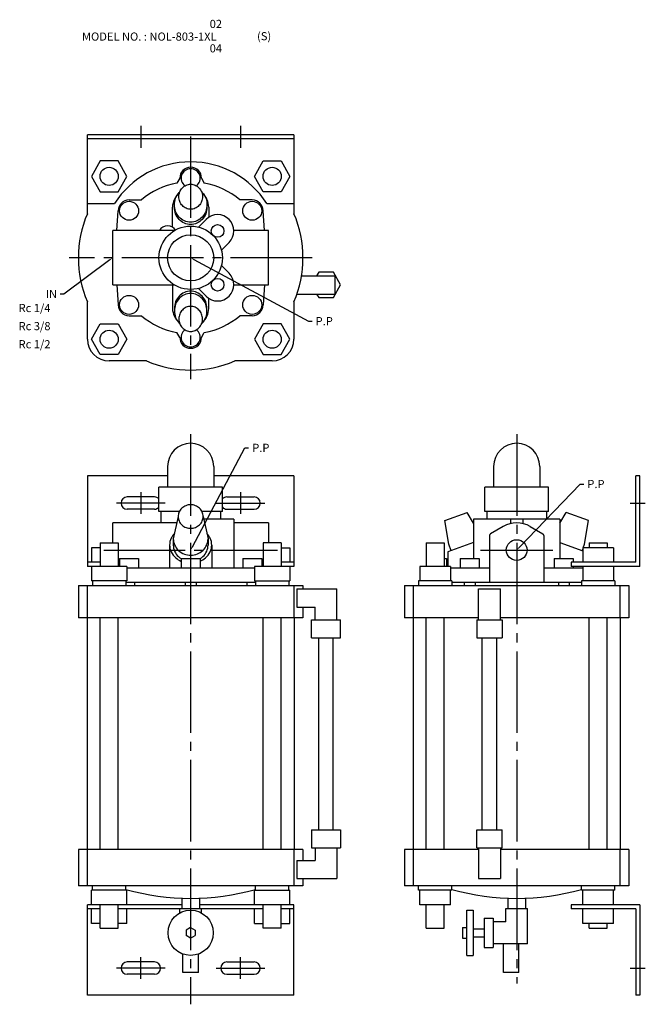
# Model space of a CAD drawing. Extents: x 31 to 1175, y 20 to 610.
# Drawn here: x 31 to 376, y 42 to 587 of the extents above; entities that cross this region are included whole.
import ezdxf

# ---------------------------------------------------------------- set-up
doc = ezdxf.new("R2010")
doc.units = 0
doc.linetypes.add('CENTER', pattern=[60, 45, -5, 5, -5])
doc.layers.add('L-TYUSIN', color=1, linetype='CENTER')
doc.layers.add('L-ZISSEN', color=7, linetype='CONTINUOUS')

msp = doc.modelspace()

# ---------------------------------------------------------------- linework, layer by layer
at = {"layer": 'L-TYUSIN', "color": 1, "linetype": 'CENTER'}
for p, q in [((97.5, 528), (97.5, 515.7)), ((152.5, 528), (152.5, 515.7)), ((125, 522), (125, 388)), ((192, 455), (58, 455)), ((125, 357.5), (125, 42.5)), ((305, 357.5), (305, 54)), ((97.5, 325.5), (97.5, 313.5)), ((152.5, 325.5), (152.5, 313.5)), ((111, 319.5), (84, 319.5)), ((139, 319.5), (166, 319.5)), ((367.7, 319.5), (376, 319.5)), ((77, 293.5), (173, 293.5)), ((285, 293.5), (325, 293.5)), ((97.5, 56.5), (97.5, 68.5)), ((152.5, 56.5), (152.5, 68.5)), ((111, 62.5), (84, 62.5)), ((139, 62.5), (166, 62.5)), ((367.7, 62.5), (376, 62.5))]:
    msp.add_line(p, q, dxfattribs=at)
at = {"layer": 'L-ZISSEN', "color": 7, "linetype": 'CONTINUOUS'}
for p, q in [((68, 479.392622), (68, 523)), ((182, 523), (68, 523)), ((182, 523), (182, 479.392622)), ((182, 520.7), (68, 520.7)), ((75.092523, 508.5), (70.185045, 500)), ((84.907477, 508.5), (75.092523, 508.5)), ((89.814955, 500), (84.907477, 508.5)), ((160.185045, 500), (165.092523, 508.5)), ((165.092523, 508.5), (174.907477, 508.5)), ((174.907477, 508.5), (179.814955, 500)), ((70.185045, 500), (75.092523, 491.5)), ((84.907477, 491.5), (89.814955, 500)), ((119, 499), (117.450326, 496.315886)), ((131, 499), (132.549674, 496.315886)), ((165.092523, 491.5), (160.185045, 500)), ((179.814955, 500), (174.907477, 491.5)), ((75.092523, 491.5), (84.907477, 491.5)), ((174.907477, 491.5), (165.092523, 491.5)), ((68, 485), (82.916749, 485)), ((91, 487), (97.797059, 487)), ((159, 487), (152.202941, 487)), ((167.083251, 485), (182, 485)), ((84.153846, 470), (85, 481)), ((115, 471.918201), (115, 483)), ((135, 483), (135, 477.431119)), ((165.846154, 470), (165, 481)), ((133.485281, 476.213203), (129.248532, 471.976454)), ((82, 440), (82, 470)), ((115.986122, 470), (82, 470)), ((168, 470), (148.84798, 470)), ((168, 440), (168, 470)), ((146.213203, 463.485281), (141.976454, 459.248532)), ((80.392886, 453.809545), (55, 435)), ((126.760942, 454.0518), (190, 420)), ((146.213203, 446.514719), (141.976454, 450.751468)), ((195.690324, 447), (194.535624, 445)), ((203.773228, 447), (195.690324, 447)), ((207.81468, 440), (203.773228, 447)), ((186.188234, 445), (204.731776, 445)), ((204.731776, 435), (204.731776, 445)), ((82, 440), (115.986122, 440)), ((84.153846, 440), (85, 429)), ((115, 440), (115, 427)), ((133.485281, 433.786797), (129.248532, 438.023546)), ((148.84798, 440), (168, 440)), ((165.846154, 440), (165, 429)), ((203.773228, 433), (207.81468, 440)), ((55, 435), (53, 435)), ((68, 410), (68, 430.607378)), ((135, 427), (135, 432.568881)), ((182, 430.607378), (182, 410)), ((183.685603, 435), (204.731776, 435)), ((194.535624, 435), (195.690324, 433)), ((195.690324, 433), (203.773228, 433)), ((91, 423), (97.797059, 423)), ((159, 423), (152.202941, 423)), ((190, 420), (192, 420)), ((70.185045, 410), (75.092523, 418.5)), ((75.092523, 418.5), (84.907477, 418.5)), ((84.907477, 418.5), (89.814955, 410)), ((119, 411), (117.450326, 413.684114)), ((131, 411), (132.549674, 413.684114)), ((165.092523, 418.5), (160.185045, 410)), ((174.907477, 418.5), (165.092523, 418.5)), ((179.814955, 410), (174.907477, 418.5)), ((75.092523, 401.5), (70.185045, 410)), ((89.814955, 410), (84.907477, 401.5)), ((160.185045, 410), (165.092523, 401.5)), ((174.907477, 401.5), (179.814955, 410)), ((84.907477, 401.5), (75.092523, 401.5)), ((100.607378, 398), (80, 398)), ((170, 398), (149.392622, 398)), ((165.092523, 401.5), (174.907477, 401.5)), ((112.25, 339.75), (112.25, 328.3)), ((137.75, 339.75), (137.75, 328.3)), ((292.25, 339.75), (292.25, 328.3)), ((317.75, 339.75), (317.75, 328.3)), ((68, 334.5), (68, 284.5)), ((112.25, 334.5), (68, 334.5)), ((182, 334.5), (137.75, 334.5)), ((182, 334.5), (182, 284.5)), ((373, 334.5), (370.7, 334.5)), ((370.7, 286.8), (370.7, 334.5)), ((373, 284.5), (373, 334.5)), ((142.5, 328.3), (107.5, 328.3)), ((107.5, 314.8), (107.5, 328.3)), ((142.5, 314.8), (142.5, 328.3)), ((287.5, 314.8), (287.5, 328.3)), ((322.5, 328.3), (287.5, 328.3)), ((322.5, 314.8), (322.5, 328.3)), ((105, 322.9), (90, 322.9)), ((145, 322.9), (160, 322.9)), ((105, 316.1), (90, 316.1)), ((145, 316.1), (160, 316.1)), ((118.742657, 314.8), (107.5, 314.8)), ((108.5, 314.8), (108.5, 308.5)), ((118.082844, 312.035082), (115.4224, 299.721531)), ((142.5, 314.8), (131.257343, 314.8)), ((131.917156, 312.035082), (134.5776, 299.721553)), ((148.849242, 310.5), (132.248823, 310.5)), ((141.5, 314.8), (141.5, 310.5)), ((148.849242, 310.5), (148.849242, 283.5)), ((265.419676, 309.811951), (277.63568, 314.258213)), ((281.150758, 308.381578), (277.63568, 314.258213)), ((328.849242, 310.5), (281.150758, 310.5)), ((281.150758, 310.5), (281.150758, 288.9)), ((322.5, 314.8), (287.5, 314.8)), ((288.5, 314.8), (288.5, 310.5)), ((301.585157, 310.5), (301.585157, 308.106124)), ((308.414843, 310.5), (308.414843, 308.106124)), ((321.5, 314.8), (321.5, 310.5)), ((328.849242, 308.381578), (332.36432, 314.258213)), ((328.849242, 310.5), (328.849242, 288.9)), ((344.580324, 309.811951), (332.36432, 314.258213)), ((82, 297.5), (82, 308.5)), ((117.319061, 308.5), (82, 308.5)), ((168, 308.5), (148.849242, 308.5)), ((168, 308.5), (168, 297.5)), ((267.516706, 296.740897), (265.419676, 309.811951)), ((297.5, 306.490381), (290.5, 302.448929)), ((312.5, 306.490381), (319.5, 302.448929)), ((342.483294, 296.740897), (344.580324, 309.811951)), ((115.4224, 299.721553), (115.4224, 296.248246)), ((134.5776, 299.721553), (134.5776, 296.248246)), ((290, 301.582904), (290, 275.5)), ((320, 301.582904), (320, 275.5)), ((70.185045, 294.8), (70.185045, 286.8)), ((75, 294.8), (70.185045, 294.8)), ((75, 297.5), (75, 284.5)), ((75, 297.5), (85, 297.5)), ((85, 297.5), (85, 284.5)), ((113.365393, 296.248246), (113.365393, 283.5)), ((136.634607, 296.248246), (136.634607, 283.5)), ((175, 297.5), (165, 297.5)), ((165, 297.5), (165, 284.5)), ((175, 297.5), (175, 284.5)), ((175, 294.8), (179.814955, 294.8)), ((179.814955, 294.8), (179.814955, 286.8)), ((255.092523, 297.5), (255.092523, 284.5)), ((255.092523, 297.5), (264.907477, 297.5)), ((264.907477, 297.5), (264.907477, 284.5)), ((281.150758, 297.65941), (267, 292.508955)), ((268.816383, 293.170065), (267.516706, 296.740897)), ((328.849242, 297.65941), (341.5, 293.054911)), ((341.183617, 293.170065), (341.5, 294.039318)), ((341.5, 294.8), (341.5, 286.8)), ((358.5, 294.8), (341.5, 294.8)), ((341.776865, 294.8), (342.483294, 296.740897)), ((345.092523, 297.5), (354.907477, 297.5)), ((345.092523, 297.5), (345.092523, 294.8)), ((354.907477, 297.5), (354.907477, 294.8)), ((358.5, 294.8), (358.5, 286.8)), ((85.75, 288.9), (85.75, 284.5)), ((85.75, 288.9), (96.25, 288.9)), ((96.25, 288.9), (96.25, 283.5)), ((119.75, 288.9), (119.75, 283.5)), ((119.75, 288.9), (130.25, 288.9)), ((130.25, 288.9), (130.25, 283.5)), ((153.75, 288.9), (164.25, 288.9)), ((153.75, 288.9), (153.75, 283.5)), ((164.25, 288.9), (164.25, 284.5)), ((264.907477, 288.9), (266.25, 288.9)), ((266.25, 288.9), (266.25, 284.5)), ((267, 292.508955), (267, 284.5)), ((273.75, 288.9), (284.25, 288.9)), ((273.75, 288.9), (273.75, 283.5)), ((284.25, 288.9), (284.25, 283.5)), ((325.75, 288.9), (336.25, 288.9)), ((325.75, 288.9), (325.75, 283.5)), ((336.25, 288.9), (336.25, 286.8)), ((75, 286.8), (68, 286.8)), ((89.814955, 284.5), (68, 284.5)), ((70.185045, 284.5), (70.185045, 276.5)), ((85.75, 286.3), (85, 286.3)), ((89.814955, 284.5), (89.814955, 276.5)), ((160.185045, 283.5), (89.814955, 283.5)), ((160.185045, 284.5), (160.185045, 276.5)), ((182, 284.5), (160.185045, 284.5)), ((165, 286.3), (164.25, 286.3)), ((182, 286.8), (175, 286.8)), ((179.814955, 284.5), (179.814955, 276.5)), ((268.5, 284.5), (251.5, 284.5)), ((251.5, 284.5), (251.5, 276.5)), ((268.5, 284.5), (268.5, 276.5)), ((290, 283.5), (268.5, 283.5)), ((341.5, 283.5), (320, 283.5)), ((370.7, 286.8), (335, 286.8)), ((335, 286.8), (335, 284.5)), ((373, 284.5), (335, 284.5)), ((336.25, 284.5), (336.25, 283.5)), ((341.5, 284.5), (341.5, 276.5)), ((358.5, 284.5), (358.5, 276.5)), ((63, 274), (187, 274)), ((63, 274), (63, 256)), ((68, 256), (68, 274)), ((89.814955, 276.5), (70.185045, 276.5)), ((70.8, 276.5), (70.8, 274)), ((89.2, 276.5), (89.2, 274)), ((160.8, 275.5), (89.2, 275.5)), ((94, 275.5), (94, 274)), ((122, 275.5), (122, 274)), ((128, 275.5), (128, 274)), ((156, 275.5), (156, 274)), ((160.185045, 276.5), (179.814955, 276.5)), ((160.8, 276.5), (160.8, 274)), ((179.2, 276.5), (179.2, 274)), ((182, 274), (182, 256)), ((187, 274), (187, 272)), ((243, 274), (243, 256)), ((243, 274), (367, 274)), ((248, 256), (248, 274)), ((269.2, 276.5), (250.8, 276.5)), ((250.8, 276.5), (250.8, 274)), ((269.2, 276.5), (269.2, 274)), ((340.8, 275.5), (269.2, 275.5)), ((276, 275.5), (276, 274)), ((282, 275.5), (282, 274)), ((328, 275.5), (328, 274)), ((334, 275.5), (334, 274)), ((340.8, 276.5), (340.8, 274)), ((359.2, 276.5), (340.8, 276.5)), ((359.2, 276.5), (359.2, 274)), ((362, 274), (362, 256)), ((367, 274), (367, 256)), ((183.685603, 272), (205.731776, 272)), ((183.685603, 272), (183.685603, 262)), ((205.731776, 255), (205.731776, 272)), ((284, 272), (296, 272)), ((284, 255), (284, 272)), ((296, 255), (296, 272)), ((183.685603, 262), (193.731776, 262)), ((187, 262), (187, 256)), ((193.731776, 255), (193.731776, 262)), ((187, 256), (63, 256)), ((67.85, 256), (67.85, 128)), ((75, 128), (75, 256)), ((85, 128), (85, 256)), ((165, 128), (165, 256)), ((175, 128), (175, 256)), ((182.15, 256), (182.15, 128)), ((284, 256), (243, 256)), ((247.85, 256), (247.85, 128)), ((255, 128), (255, 256)), ((265, 128), (265, 256)), ((367, 256), (296, 256)), ((345, 128), (345, 256)), ((355, 128), (355, 256)), ((362.15, 256), (362.15, 128)), ((191.648872, 255), (207.81468, 255)), ((191.648872, 245), (191.648872, 255)), ((207.81468, 245), (207.81468, 255)), ((283, 255), (283, 245)), ((283, 255), (297, 255)), ((297, 255), (297, 245)), ((191.648872, 245), (207.81468, 245)), ((195.731776, 139), (195.731776, 245)), ((203.731776, 139), (203.731776, 245)), ((283, 245), (297, 245)), ((286, 139), (286, 245)), ((294, 139), (294, 245)), ((191.648872, 139), (207.81468, 139)), ((191.648872, 139), (191.648872, 129)), ((207.81468, 139), (207.81468, 129)), ((283, 129), (283, 139)), ((283, 139), (297, 139)), ((297, 129), (297, 139)), ((187, 128), (63, 128)), ((63, 128), (63, 108)), ((68, 108), (68, 128)), ((182, 128), (182, 108)), ((187, 128), (187, 122)), ((191.648872, 129), (207.81468, 129)), ((193.731776, 129), (193.731776, 122)), ((205.731776, 129), (205.731776, 112)), ((243, 128), (243, 108)), ((284, 128), (243, 128)), ((248, 108), (248, 128)), ((283, 129), (297, 129)), ((284, 129), (284, 112)), ((296, 129), (296, 112)), ((367, 128), (296, 128)), ((362, 128), (362, 108)), ((367, 128), (367, 108)), ((183.685603, 122), (193.731776, 122)), ((183.685603, 122), (183.685603, 112)), ((183.685603, 112), (205.731776, 112)), ((187, 112), (187, 108)), ((284, 112), (296, 112)), ((187, 108), (63, 108)), ((70.185045, 97.5), (70.185045, 105.5)), ((89.814955, 105.5), (70.185045, 105.5)), ((70.8, 105.5), (70.8, 108)), ((89.2, 105.5), (89.2, 108)), ((89.814955, 97.5), (89.814955, 105.5)), ((160.185045, 105.5), (179.814955, 105.5)), ((160.185045, 97.5), (160.185045, 105.5)), ((160.8, 105.5), (160.8, 108)), ((179.2, 105.5), (179.2, 108)), ((179.814955, 97.5), (179.814955, 105.5)), ((367, 108), (243, 108)), ((250.8, 105.5), (250.8, 108)), ((269.2, 105.5), (250.8, 105.5)), ((251.5, 97.5), (251.5, 105.5)), ((268.5, 97.5), (268.5, 105.5)), ((269.2, 105.5), (269.2, 108)), ((340.8, 105.5), (340.8, 108)), ((359.2, 105.5), (340.8, 105.5)), ((341.5, 97.5), (341.5, 105.5)), ((358.5, 97.5), (358.5, 105.5)), ((359.2, 105.5), (359.2, 108)), ((120.136, 101.091026), (120.136, 95.5)), ((129.864, 101.091026), (129.864, 95.5)), ((300.136, 101), (300.136, 95.5)), ((309.864, 101), (309.864, 95.5)), ((68, 47.5), (68, 97.5)), ((120.136, 97.5), (68, 97.5)), ((75, 95.2), (68, 95.2)), ((70.185045, 87.2), (70.185045, 95.2)), ((75, 84.5), (75, 97.5)), ((85, 84.5), (85, 97.5)), ((119, 95.2), (85, 95.2)), ((89.814955, 87.2), (89.814955, 95.2)), ((119, 92.965856), (119, 95.5)), ((119, 95.5), (131, 95.5)), ((182, 97.5), (129.864, 97.5)), ((131, 92.965856), (131, 95.5)), ((165, 95.2), (131, 95.2)), ((160.185045, 87.2), (160.185045, 95.2)), ((165, 84.5), (165, 97.5)), ((175, 84.5), (175, 97.5)), ((182, 95.2), (175, 95.2)), ((179.814955, 87.2), (179.814955, 95.2)), ((182, 47.5), (182, 97.5)), ((268.5, 97.5), (251.5, 97.5)), ((255.092523, 84.5), (255.092523, 97.5)), ((264.907477, 84.5), (264.907477, 97.5)), ((277.5, 94.5), (281, 94.5)), ((277.5, 69.5), (277.5, 94.5)), ((281, 94.5), (281, 69.5)), ((299, 88), (299, 95.5)), ((299, 95.5), (311, 95.5)), ((311, 76), (311, 95.5)), ((373, 97.5), (335, 97.5)), ((335, 97.5), (335, 95.2)), ((370.7, 95.2), (335, 95.2)), ((341.5, 87.2), (341.5, 95.2)), ((358.5, 87.2), (358.5, 95.2)), ((370.7, 95.2), (370.7, 47.5)), ((373, 97.5), (373, 47.5)), ((75, 87.2), (70.185045, 87.2)), ((89.814955, 87.2), (85, 87.2)), ((160.185045, 87.2), (165, 87.2)), ((175, 87.2), (179.814955, 87.2)), ((287, 90.082904), (287, 73.917096)), ((287, 90.082904), (292, 90.082904)), ((292, 90.082904), (292, 73.917096)), ((299, 88), (292, 88)), ((358.5, 87.2), (341.5, 87.2)), ((345.092523, 84.5), (345.092523, 87.2)), ((354.907477, 84.5), (354.907477, 87.2)), ((75, 84.5), (85, 84.5)), ((125, 84.886751), (122.5, 83.443376)), ((122.5, 83.443376), (122.5, 80.556624)), ((125, 84.886751), (127.5, 83.443376)), ((127.5, 83.443376), (127.5, 80.556624)), ((175, 84.5), (165, 84.5)), ((255.092523, 84.5), (264.907477, 84.5)), ((275, 84.886751), (277.5, 84.886751)), ((275, 84.886751), (275, 79.113249)), ((281, 84.25), (287, 84.25)), ((345.092523, 84.5), (354.907477, 84.5)), ((125, 79.113249), (122.5, 80.556624)), ((125, 79.113249), (127.5, 80.556624)), ((275, 79.113249), (277.5, 79.113249)), ((281, 79.75), (287, 79.75)), ((287, 73.917096), (292, 73.917096)), ((311, 76), (292, 76)), ((297.75, 60), (297.75, 76)), ((306.25, 60), (306.25, 76)), ((105, 65.9), (90, 65.9)), ((120.75, 60), (120.75, 70.244682)), ((129.25, 60), (129.25, 70.244682)), ((145, 65.9), (160, 65.9)), ((277.5, 69.5), (281, 69.5)), ((129.25, 60), (120.75, 60)), ((306.25, 60), (297.75, 60)), ((105, 59.1), (90, 59.1)), ((145, 59.1), (160, 59.1)), ((182, 47.5), (68, 47.5)), ((373, 47.5), (370.7, 47.5))]:
    msp.add_line(p, q, dxfattribs=at)
at = {"layer": 'L-ZISSEN'}
for p, q in [((125.937929, 295.266434), (155, 350)), ((155, 350), (157, 350)), ((306.38424, 294.943565), (340, 330)), ((340, 330), (342, 330))]:
    msp.add_line(p, q, dxfattribs=at)
at = {"layer": 'L-ZISSEN', "color": 7, "linetype": 'CONTINUOUS'}
for points in [[(125, 495.663094, -0.104168), (127.467586, 495.143368, -0.100664), (129.596194, 493.637106, -0.096076), (131.126079, 491.211767, -0.110798), (131.5, 488.745938, -0.093065), (130.999286, 486.079103, -0.096076), (129.596194, 483.854771, -0.100664), (127.467586, 482.348509, -0.104168), (125, 481.828783, -0.104168), (122.532414, 482.348509, -0.100664), (120.403806, 483.854771, -0.096076), (119.000714, 486.079103, -0.093065), (118.5, 488.745938, -0.093065), (119.000714, 491.412774, -0.096076), (120.403806, 493.637106, -0.100664), (122.532414, 495.143368, -0.104168)], [(125, 414.336906, 0.104168), (127.467586, 414.856632, 0.100664), (129.596194, 416.362894, 0.096076), (131.126079, 418.788233, 0.110798), (131.5, 421.254062, 0.093065), (130.999286, 423.920897, 0.096076), (129.596194, 426.145229, 0.100664), (127.467586, 427.651491, 0.104168), (125, 428.171217, 0.104168), (122.532414, 427.651491, 0.100664), (120.403806, 426.145229, 0.096076), (119.000714, 423.920897, 0.093065), (118.5, 421.254062, 0.093065), (119.000714, 418.587226, 0.096076), (120.403806, 416.362894, 0.100664), (122.532414, 414.856632, 0.104168)], [(118.082844, 312.035082, 0.104168), (118.602571, 309.567496, 0.100664), (120.108832, 307.438888, 0.096076), (122.534171, 305.909003, 0.110798), (125, 305.535082, 0.093065), (127.666836, 306.035796, 0.096076), (129.891168, 307.438888, 0.100664), (131.397429, 309.567496, 0.104168), (131.917156, 312.035082, 0.104168), (131.397429, 314.502668, 0.100664), (129.891168, 316.631276, 0.096076), (127.666836, 318.034367, 0.093065), (125, 318.535082, 0.093065), (122.333164, 318.034367, 0.096076), (120.108832, 316.631276, 0.100664), (118.602571, 314.502668, 0.104168)]]:
    msp.add_lwpolyline(points, format="xyb", close=True, dxfattribs=at)
for points in [[(131.056778, 491.383533, -0.012076), (131.363961, 491.072062, -0.096076), (133.482264, 487.713901, -0.110798), (134, 484.299677, -0.093065), (133.306703, 480.607135, -0.096076), (131.363961, 477.527291, -0.100664), (128.416657, 475.441697, -0.104168), (125, 474.722077, -0.104168), (121.583343, 475.441697, -0.100664), (118.636039, 477.527291, -0.096076), (116.693297, 480.607135, -0.093065), (116, 484.299677, -0.093065), (116.693297, 487.992218, -0.096076), (118.636039, 491.072062, -0.014888), (119.01687, 491.453891, -0.104168)], [(134, 483, -0.093065), (133.306703, 479.307458, -0.096076), (131.363961, 476.227614, -0.100664), (128.416657, 474.142021, -0.104168), (125, 473.4224, -0.104168), (121.583343, 474.142021, -0.100664), (118.636039, 476.227614, -0.096076), (116.693297, 479.307458, -0.093065), (116, 483, -0.093065)], [(134, 427, 0.093065), (133.306703, 430.692542, 0.096076), (131.363961, 433.772386, 0.100664), (128.416657, 435.857979, 0.104168), (125, 436.5776, 0.104168), (121.583343, 435.857979, 0.100664), (118.636039, 433.772386, 0.096076), (116.693297, 430.692542, 0.093065), (116, 427, 0.093065)], [(131.056778, 418.616467, 0.012076), (131.363961, 418.927938, 0.096076), (133.482264, 422.286099, 0.110798), (134, 425.700323, 0.093065), (133.306703, 429.392865, 0.096076), (131.363961, 432.472709, 0.100664), (128.416657, 434.558303, 0.104168), (125, 435.277923, 0.104168), (121.583343, 434.558303, 0.100664), (118.636039, 432.472709, 0.096076), (116.693297, 429.392865, 0.093065), (116, 425.700323, 0.093065), (116.693297, 422.007782, 0.096076), (118.636039, 418.927938, 0.014888), (119.01687, 418.546109, 0.104168)], [(116.052131, 302.636167, 0.078851), (114.221638, 299.99727, 0.112744), (113.365393, 296.248246, 0.112744)], [(115.4224, 299.721553, 0.104168), (116.142021, 296.304895, 0.100664), (118.227614, 293.357592, 0.096076), (121.585776, 291.239289, 0.110798), (125, 290.721553, 0.093065), (128.692542, 291.41485, 0.096076), (131.772386, 293.357592, 0.100664), (133.857979, 296.304895, 0.104168), (134.5776, 299.721553, 0.104168)], [(130.25, 287.314301, 0.075558), (133.226909, 289.177178, 0.103298), (135.778362, 292.499222, 0.112744), (136.634607, 296.248246, 0.112744), (135.778362, 299.99727, 0.078851), (133.947873, 302.636162, 0.09225)], [(113.365393, 296.248246, 0.112744), (114.221638, 292.499222, 0.103298), (116.773091, 289.177178, 0.06945), (119.75, 287.263568, 0.102683)], [(115.4224, 296.248246, 0.104168), (116.142021, 292.831589, 0.100664), (118.227614, 289.884285, 0.046364), (119.75, 288.698708, 0.110798)], [(130.25, 288.717651, 0.050269), (131.772386, 289.884285, 0.100664), (133.857979, 292.831589, 0.104168), (134.5776, 296.248246, 0.104168)]]:
    msp.add_lwpolyline(points, format="xyb", dxfattribs=at)
for centre, radius in [((80, 500), 5), ((170, 500), 5), ((91, 481), 5.25), ((159, 481), 5.25), ((125, 455), 17.5), ((139.849242, 469.849242), 3.5), ((125, 455), 12.75), ((139.849242, 440.150758), 3.5), ((91, 429), 5.25), ((159, 429), 5.25), ((80, 410), 5), ((170, 410), 5), ((305, 293.5), 5.7225), ((125, 82), 12.5)]:
    msp.add_circle(centre, radius, dxfattribs=at)
for centre, radius, start, end in [((125, 458), 50, 32.683639, 147.316361), ((125, 499), 6, 0, 180), ((125, 499), 5.25, 306.802981, 233.197019), ((125, 455), 42, 100.35544, 130.367594), ((125, 455), 42, 49.632406, 79.64456), ((125, 483), 10, 128.255844, 180), ((125, 483), 10, 0, 51.156878), ((91, 481), 6, 90, 180), ((159, 481), 6, 0, 90), ((125, 455), 62, 156.831945, 203.168055), ((139.849242, 469.849242), 9, 315, 135), ((125, 455), 62, 336.831945, 23.168055), ((112.272078, 467.727922), 5, 27.027338, 152.972662), ((139.849242, 440.150758), 9, 225, 45), ((91, 429), 6, 180, 270), ((125, 427), 10, 180, 231.744156), ((125, 427), 10, 308.843122, 0), ((159, 429), 6, 270, 0), ((125, 455), 42, 229.632406, 259.64456), ((125, 455), 42, 280.35544, 310.367594), ((125, 411), 5.25, 126.802981, 53.197019), ((80, 410), 12, 180, 270), ((125, 411), 6, 180, 0), ((170, 410), 12, 270, 0), ((125, 455), 62, 246.831945, 293.168055), ((125, 339.75), 12.75, 360, 180), ((305, 339.75), 12.75, 360, 180), ((90, 319.5), 3.4, 90, 270), ((105, 319.5), 3.4, 42.667925, 90), ((145, 319.5), 3.4, 90, 137.332075), ((160, 319.5), 3.4, 270, 90), ((105, 319.5), 3.4, 270, 317.332075), ((145, 319.5), 3.4, 222.667925, 270), ((305, 293.5), 15, 60, 120), ((291, 301.582904), 1, 120, 180), ((319, 301.582904), 1, 0, 60), ((125, 231), 130, 254.015064, 285.984936), ((305, 231), 130, 254.015064, 285.984936), ((90, 62.5), 3.4, 90, 270), ((105, 62.5), 3.4, 270, 90), ((145, 62.5), 3.4, 90, 270), ((160, 62.5), 3.4, 270, 90)]:
    msp.add_arc(centre, radius, start, end, dxfattribs=at)
for points in [[(80.194476, 454.077397), (80.591295, 453.541693), (82, 455)], [(126.602909, 453.75831), (126.918975, 454.345291), (125, 455)]]:
    msp.add_solid(points, dxfattribs=at)
at = {"layer": 'L-ZISSEN'}
for points in [[(126.232335, 295.110112), (125.643524, 295.422755), (125, 293.5)], [(306.624834, 294.712858), (306.143646, 295.174271), (305, 293.5)]]:
    msp.add_solid(points, dxfattribs=at)

# ---------------------------------------------------------------- texts
at = {"layer": 'L-ZISSEN', "color": 7, "linetype": 'CONTINUOUS'}
for s, p in [('02', (135.5, 582)), ('MODEL NO. : NOL-803-1XL', (65, 575)), ('04', (135.5, 568.5)), ('IN', (45, 432.75)), ('Rc 1/4', (30, 425)), ('Rc 3/8', (30, 415)), ('P.P', (194, 417.75)), ('Rc 1/2', (30, 405))]:
    msp.add_text(s, height=4.5, dxfattribs=at).set_placement(p)
at = {"layer": 'L-ZISSEN'}
for s, p in [('(S)', (161.65516, 575.212362)), ('P.P', (159, 347.75)), ('P.P', (344, 327.75))]:
    msp.add_text(s, height=4.5, dxfattribs=at).set_placement(p)

doc.saveas('drawing.dxf')
